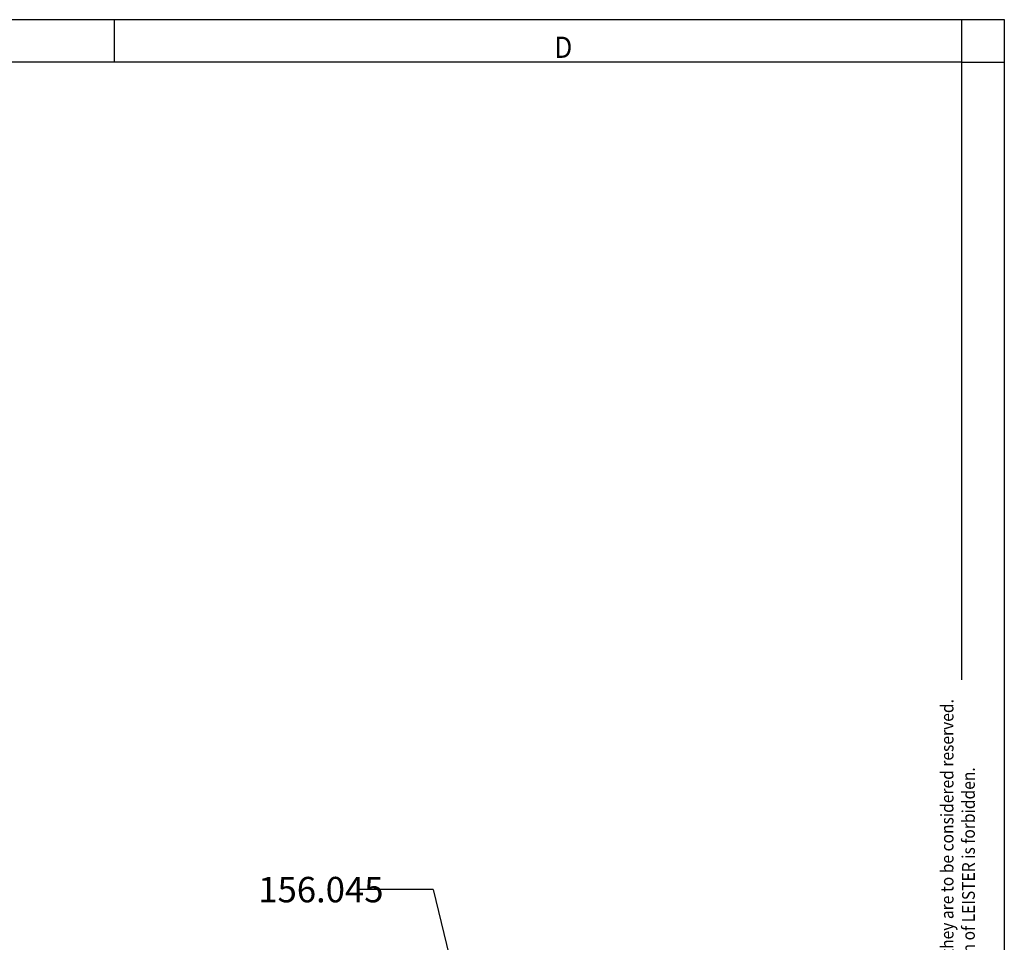
# Model space of a CAD drawing. Extents: x 5 to 415, y 5 to 292.
# Drawn here: x 299 to 415, y 183 to 292 of the extents above; entities that cross this region are included whole.
import ezdxf
from ezdxf.enums import TextEntityAlignment as Align

# ---------------------------------------------------------------- set-up
doc = ezdxf.new("R2010")
doc.units = 0
doc.layers.get('0').update_dxf_attribs({"linetype": 'CONTINUOUS'})
doc.layers.add('DEFAULT', color=7, linetype='CONTINUOUS')
doc.styles.add('SEACAD_SOLID_EDGE_ISO', font='seiso.ttf')

# ---------------------------------------------------------------- blocks, each defined once
blk = doc.blocks.new('SEANNOT_GROUP2')
at = {"layer": 'DEFAULT', "color": 7, "linetype": 'CONTINUOUS'}
blk.add_line((347.6, 189.45), (338.6, 189.45), dxfattribs=at)
for points in [[(347.6, 189.45), (351.34, 174.05)], [(350.15, 176.85), (351.12, 177.09), (351.34, 174.05), (350.15, 176.85)]]:
    blk.add_lwpolyline(points, dxfattribs=at)
at = {"layer": 'DEFAULT', "color": 7, "linetype": 'CONTINUOUS', "style": 'SEACAD_SOLID_EDGE_ISO'}
blk.add_text('156.045', height=3, dxfattribs=at).set_placement((326.98, 190.95), align=Align.TOP_LEFT)
blk = doc.blocks.new('*X23')
at = {"color": 7, "linetype": 'CONTINUOUS', "width": 0.9}
for s, p in [('This document and the information in it contained are property of LEISTER and as such, they are to be considered reserved.', (408.99, 106.4)), ('Therfore, any reproduction in any form or by any means, without prior written permission of LEISTER is forbidden.', (411.51, 106.4))]:
    blk.add_text(s, height=1.5, rotation=90, dxfattribs=at).set_placement(p)

msp = doc.modelspace()

# ---------------------------------------------------------------- linework, layer by layer
at = {"color": 7, "linetype": 'CONTINUOUS'}
for p, q in [((414.99, 292.01), (4.99, 292.01)), ((309.99, 292.01), (309.99, 287.01)), ((409.99, 287.01), (409.99, 292.01)), ((414.99, 5.01), (414.99, 292.01)), ((409.99, 287.01), (9.99, 287.01)), ((409.99, 214.2), (409.99, 287.01)), ((409.99, 287.01), (414.99, 287.01))]:
    msp.add_line(p, q, dxfattribs=at)

# ---------------------------------------------------------------- block references
msp.add_blockref('*X23', (0, 0))
at = {"layer": 'DEFAULT'}
msp.add_blockref('SEANNOT_GROUP2', (0, 0), dxfattribs=at)

# ---------------------------------------------------------------- texts
at = {"color": 7, "linetype": 'CONTINUOUS', "width": 0.9}
msp.add_text('D', height=2.5, dxfattribs=at).set_placement((361.91, 287.51))

doc.saveas('drawing.dxf')
